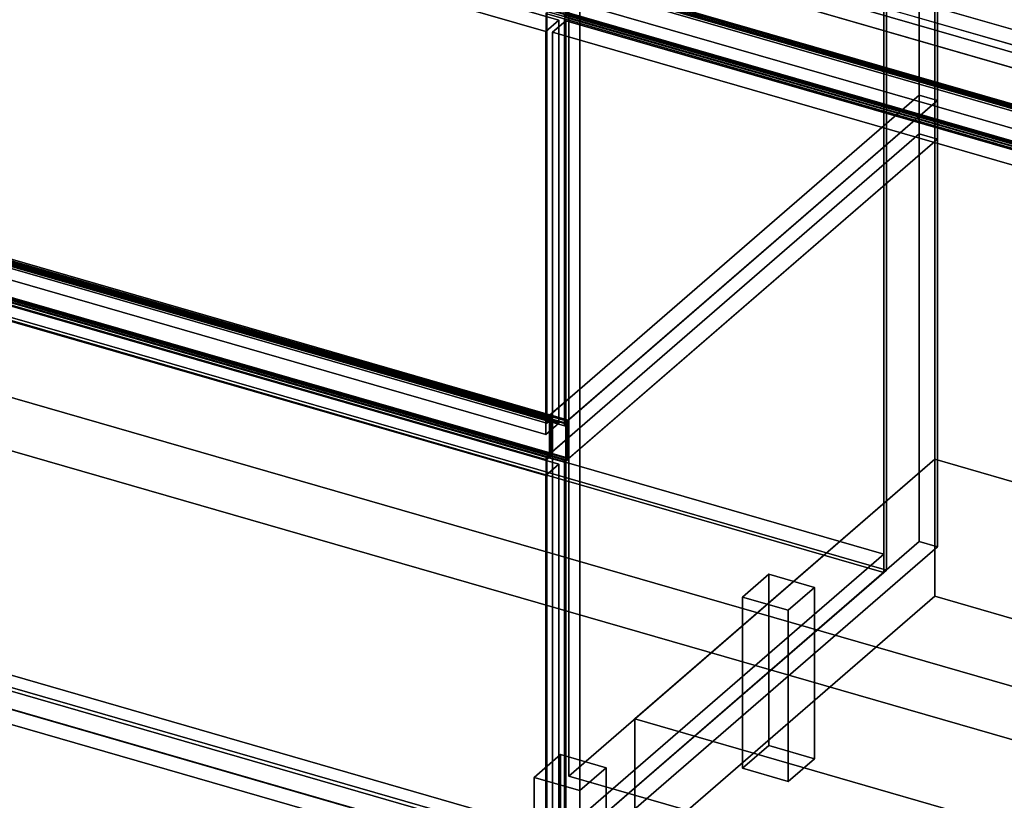
# Model space of a CAD drawing. Extents: x -1561 to 3499, y -2299 to 2343.
# Drawn here: x 528 to 1274, y -416 to 176 of the extents above; entities that cross this region are included whole.
import ezdxf

# ---------------------------------------------------------------- set-up
doc = ezdxf.new("R2010")
doc.units = 0
doc.layers.add('layer0', color=7, linetype='CONTINUOUS')

# ---------------------------------------------------------------- blocks, each defined once
blk = doc.blocks.new('PF_OBJECT0')
at = {"layer": 'layer0'}
for p, q in [((3499.1, -969.69), (-25.62, 47.81)), ((-25.62, 47.81), (3499.1, -969.69)), ((3464.1, -1000), (0, 0)), ((0, 0), (3464.1, -1000))]:
    blk.add_line(p, q, dxfattribs=at)
blk = doc.blocks.new('PF_OBJECT2')
at = {"layer": 'layer0'}
for p, q in [((3464.1, -1000), (0, 0)), ((0, 0), (3464.1, -1000))]:
    blk.add_line(p, q, dxfattribs=at)
blk = doc.blocks.new('PF_OBJECT4')
at = {"layer": 'layer0'}
for p, q in [((171.32, 63.13), (1182.84, -228.87)), ((1182.84, -228.87), (171.32, 63.13)), ((1182.84, -242.73), (171.32, 49.27)), ((171.32, 49.27), (1182.84, -242.73)), ((927.34, -450.14), (-84.18, -158.14)), ((-84.18, -158.14), (927.34, -450.14)), ((-84.18, -172), (927.34, -464)), ((927.34, -464), (-84.18, -172)), ((1182.84, -228.87), (927.34, -450.14)), ((927.34, -450.14), (1182.84, -228.87)), ((1182.84, -228.87), (1182.84, -242.73)), ((1182.84, -242.73), (1182.84, -228.87)), ((927.34, -464), (1182.84, -242.73)), ((1182.84, -242.73), (927.34, -464))]:
    blk.add_line(p, q, dxfattribs=at)
blk = doc.blocks.new('PF_OBJECT5')
at = {"layer": 'layer0'}
for p, q in [((1184.84, 434.5), (1184.84, -241)), ((1184.84, -241), (1184.84, 434.5)), ((1182.84, -242.73), (1182.84, 432.77)), ((1182.84, 432.77), (1182.84, -242.73)), ((171.32, 49.27), (1182.84, -242.73)), ((1182.84, -242.73), (171.32, 49.27)), ((1184.84, -241), (173.32, 51)), ((173.32, 51), (1184.84, -241)), ((1182.84, -242.73), (1184.84, -241)), ((1184.84, -241), (1182.84, -242.73))]:
    blk.add_line(p, q, dxfattribs=at)
blk = doc.blocks.new('PF_OBJECT7')
at = {"layer": 'layer0'}
for p, q in [((1209.84, 119.27), (1209.84, 426.71)), ((1209.84, 426.71), (1209.84, 119.27)), ((1223.69, 422.71), (1223.69, 115.27)), ((1223.69, 115.27), (1223.69, 422.71)), ((952.34, 203.71), (952.34, -103.73)), ((952.34, -103.73), (952.34, 203.71)), ((926.84, 181.62), (926.84, -125.82)), ((926.84, -125.82), (926.84, 181.62)), ((927.34, -125.38), (927.34, 182.06)), ((927.34, 182.06), (927.34, -125.38)), ((940.69, -129.82), (940.69, 177.62)), ((940.69, 177.62), (940.69, -129.82)), ((940.69, -129.82), (1223.69, 115.27)), ((1223.69, 115.27), (943.69, -127.22)), ((1209.84, 119.27), (952.34, -103.73)), ((952.34, -103.73), (1209.84, 119.27)), ((1223.69, 115.27), (1209.84, 119.27)), ((1209.84, 89.82), (1209.84, 119.27)), ((1209.84, 119.27), (1223.69, 115.27)), ((1209.84, 119.27), (1209.84, 89.82)), ((1223.69, 115.27), (1223.69, 85.82)), ((1223.69, 85.82), (1223.69, 115.27)), ((952.34, -133.18), (1209.84, 89.82)), ((1209.84, 89.82), (952.34, -133.18)), ((1209.84, -219.35), (1209.84, 89.82)), ((1209.84, 89.82), (1223.69, 85.82)), ((1223.69, 85.82), (1209.84, 89.82)), ((1209.84, 89.82), (1209.84, -219.35)), ((1223.69, 85.82), (940.69, -159.26)), ((943.69, -156.66), (1223.69, 85.82)), ((1223.69, 85.82), (1223.69, -223.35)), ((1223.69, -223.35), (1223.69, 85.82)), ((952.34, -103.73), (927.34, -125.38)), ((929.84, -123.22), (952.34, -103.73)), ((952.34, -103.73), (952.34, -133.18)), ((952.34, -133.18), (952.34, -103.73)), ((926.84, -125.82), (929.84, -123.22)), ((927.34, -125.38), (926.84, -125.82)), ((926.84, -125.82), (940.69, -129.82)), ((940.69, -129.82), (926.84, -125.82)), ((929.84, -123.22), (943.69, -127.22)), ((929.84, -123.22), (929.84, -152.66)), ((943.69, -127.22), (929.84, -123.22)), ((929.84, -152.66), (929.84, -123.22)), ((927.34, -154.83), (952.34, -133.18)), ((952.34, -133.18), (929.84, -152.66)), ((943.69, -127.22), (940.69, -129.82)), ((943.69, -127.22), (943.69, -156.66)), ((943.69, -156.66), (943.69, -127.22)), ((952.34, -133.18), (952.34, -442.35)), ((952.34, -442.35), (952.34, -133.18)), ((929.84, -152.66), (926.84, -155.26)), ((926.84, -155.26), (927.34, -154.83)), ((940.69, -159.26), (926.84, -155.26)), ((926.84, -155.26), (926.84, -464.43)), ((926.84, -155.26), (940.69, -159.26)), ((926.84, -464.43), (926.84, -155.26)), ((927.34, -464), (927.34, -154.83)), ((927.34, -154.83), (927.34, -464)), ((929.84, -152.66), (943.69, -156.66)), ((943.69, -156.66), (929.84, -152.66)), ((940.69, -159.26), (943.69, -156.66)), ((940.69, -468.43), (940.69, -159.26)), ((940.69, -159.26), (940.69, -468.43)), ((926.84, -464.43), (1209.84, -219.35)), ((940.69, -468.43), (1223.69, -223.35)), ((1223.69, -223.35), (940.69, -468.43)), ((1209.84, -219.35), (952.34, -442.35)), ((1223.69, -223.35), (1209.84, -219.35)), ((1209.84, -219.35), (1223.69, -223.35))]:
    blk.add_line(p, q, dxfattribs=at)
blk = doc.blocks.new('PF_OBJECT8')
at = {"layer": 'layer0'}
for p, q in [((-97.44, 137.82), (936.6, -160.68)), ((936.6, -160.68), (-97.44, 137.82)), ((926.6, -169.34), (-107.44, 129.16)), ((-107.44, 129.16), (926.6, -169.34)), ((936.6, -160.68), (926.6, -169.34)), ((926.6, -169.34), (936.6, -160.68)), ((936.6, -160.68), (936.6, -466.38)), ((936.6, -466.38), (936.6, -160.68)), ((936.6, -466.38), (-97.44, -167.88)), ((-97.44, -167.88), (936.6, -466.38)), ((926.6, -475.04), (926.6, -169.34)), ((926.6, -169.34), (926.6, -475.04)), ((-107.44, -176.54), (926.6, -475.04)), ((926.6, -475.04), (-107.44, -176.54))]:
    blk.add_line(p, q, dxfattribs=at)
blk = doc.blocks.new('PF_OBJECT9')
at = {"layer": 'layer0'}
for p, q in [((-96.54, 171.92), (942.69, -128.08)), ((942.69, -128.08), (-96.54, 171.92)), ((-95.54, 172.78), (943.69, -127.22)), ((943.69, -127.22), (-95.54, 172.78)), ((-98.54, 170.18), (940.69, -129.82)), ((940.69, -129.82), (-98.54, 170.18)), ((940.69, -131.55), (-98.54, 168.45)), ((-98.54, 168.45), (940.69, -131.55)), ((942.69, -129.82), (-96.54, 170.18)), ((-96.54, 170.18), (942.69, -129.82)), ((-98.54, 142.47), (940.69, -157.53)), ((940.69, -157.53), (-98.54, 142.47)), ((-96.54, 144.2), (942.69, -155.8)), ((942.69, -155.8), (-96.54, 144.2)), ((942.69, -157.53), (-96.54, 142.47)), ((-96.54, 142.47), (942.69, -157.53)), ((943.69, -156.66), (-95.54, 143.34)), ((-95.54, 143.34), (943.69, -156.66)), ((940.69, -159.26), (-98.54, 140.74)), ((-98.54, 140.74), (940.69, -159.26)), ((942.69, -128.08), (940.69, -129.82)), ((940.69, -129.82), (942.69, -128.08)), ((940.69, -131.55), (942.69, -129.82)), ((940.69, -129.82), (940.69, -131.55)), ((942.69, -129.82), (940.69, -131.55)), ((940.69, -131.55), (940.69, -129.82)), ((943.69, -127.22), (942.69, -128.08)), ((942.69, -128.08), (943.69, -127.22)), ((942.69, -128.08), (942.69, -157.53)), ((942.69, -129.82), (942.69, -128.08)), ((942.69, -155.8), (942.69, -129.82)), ((943.69, -127.22), (943.69, -156.66)), ((943.69, -156.66), (943.69, -127.22)), ((942.69, -155.8), (940.69, -157.53)), ((940.69, -157.53), (942.69, -155.8)), ((942.69, -157.53), (942.69, -155.8)), ((942.69, -157.53), (943.69, -156.66)), ((943.69, -156.66), (942.69, -157.53)), ((940.69, -159.26), (942.69, -157.53)), ((940.69, -157.53), (940.69, -159.26)), ((942.69, -157.53), (940.69, -159.26)), ((940.69, -159.26), (940.69, -157.53))]:
    blk.add_line(p, q, dxfattribs=at)
blk = doc.blocks.new('PF_SKETCH10')
at = {"layer": 'layer0'}
blk.add_line((-99.54, 141.61), (939.69, -158.39), dxfattribs=at)
blk = doc.blocks.new('PF_OBJECT11')
at = {"layer": 'layer0'}
for p, q in [((-97.44, 474.71), (936.6, 176.21)), ((936.6, 176.21), (-97.44, 474.71)), ((926.6, 167.55), (-107.44, 466.05)), ((-107.44, 466.05), (926.6, 167.55)), ((936.6, 176.21), (926.6, 167.55)), ((926.6, 167.55), (936.6, 176.21)), ((936.6, 176.21), (936.6, -129.5)), ((936.6, -129.5), (936.6, 176.21)), ((936.6, -129.5), (-97.44, 169)), ((-97.44, 169), (936.6, -129.5)), ((926.6, -138.16), (926.6, 167.55)), ((926.6, 167.55), (926.6, -138.16)), ((-107.44, 160.34), (926.6, -138.16)), ((926.6, -138.16), (-107.44, 160.34)), ((926.6, -138.16), (936.6, -129.5)), ((936.6, -129.5), (926.6, -138.16))]:
    blk.add_line(p, q, dxfattribs=at)
blk = doc.blocks.new('PF_OBJECT17')
at = {"layer": 'layer0'}
for p, q in [((1075.75, -261.47), (1095.75, -244.15)), ((1095.75, -244.15), (1075.75, -261.47)), ((1095.75, -374.05), (1095.75, -244.15)), ((1095.75, -244.15), (1130.39, -254.15)), ((1095.75, -244.15), (1095.75, -374.05)), ((1130.39, -254.15), (1095.75, -244.15)), ((1130.39, -254.15), (1110.39, -271.47)), ((1110.39, -271.47), (1130.39, -254.15)), ((1130.39, -254.15), (1130.39, -384.05)), ((1130.39, -384.05), (1130.39, -254.15)), ((1110.39, -271.47), (1075.75, -261.47)), ((1075.75, -261.47), (1075.75, -391.37)), ((1075.75, -391.37), (1075.75, -261.47)), ((1075.75, -261.47), (1110.39, -271.47)), ((1110.39, -401.37), (1110.39, -271.47)), ((1110.39, -271.47), (1110.39, -401.37)), ((1095.75, -374.05), (1075.75, -391.37)), ((1075.75, -391.37), (1095.75, -374.05)), ((1130.39, -384.05), (1095.75, -374.05)), ((1095.75, -374.05), (1130.39, -384.05)), ((1110.39, -401.37), (1130.39, -384.05)), ((1130.39, -384.05), (1110.39, -401.37)), ((1075.75, -391.37), (1110.39, -401.37)), ((1110.39, -401.37), (1075.75, -391.37))]:
    blk.add_line(p, q, dxfattribs=at)
blk = doc.blocks.new('PF_OBJECT18')
at = {"layer": 'layer0'}
for p, q in [((917.75, -398.3), (937.75, -380.98)), ((937.75, -380.98), (917.75, -398.3)), ((937.75, -510.88), (937.75, -380.98)), ((937.75, -380.98), (972.39, -390.98)), ((937.75, -380.98), (937.75, -510.88)), ((972.39, -390.98), (937.75, -380.98)), ((972.39, -390.98), (952.39, -408.3)), ((952.39, -408.3), (972.39, -390.98)), ((972.39, -390.98), (972.39, -520.88)), ((972.39, -520.88), (972.39, -390.98)), ((952.39, -408.3), (917.75, -398.3)), ((917.75, -398.3), (917.75, -528.2)), ((917.75, -528.2), (917.75, -398.3)), ((917.75, -398.3), (952.39, -408.3)), ((952.39, -538.2), (952.39, -408.3)), ((952.39, -408.3), (952.39, -538.2)), ((937.75, -510.88), (917.75, -528.2)), ((917.75, -528.2), (937.75, -510.88)), ((972.39, -520.88), (937.75, -510.88)), ((937.75, -510.88), (972.39, -520.88)), ((952.39, -538.2), (972.39, -520.88)), ((972.39, -520.88), (952.39, -538.2)), ((917.75, -528.2), (952.39, -538.2)), ((952.39, -538.2), (917.75, -528.2))]:
    blk.add_line(p, q, dxfattribs=at)
blk = doc.blocks.new('PF_OBJECT25')
at = {"layer": 'layer0'}
for p, q in [((931.79, 166.91), (941.79, 175.57)), ((941.79, 175.57), (931.79, 166.91)), ((941.79, -467.88), (941.79, 175.57)), ((941.79, 175.57), (1456.21, 27.07)), ((941.79, 175.57), (941.79, -467.88)), ((1456.21, 27.07), (941.79, 175.57)), ((1446.21, 18.41), (931.79, 166.91)), ((931.79, 166.91), (931.79, -476.54)), ((931.79, -476.54), (931.79, 166.91)), ((931.79, 166.91), (1446.21, 18.41)), ((1456.21, 27.07), (1446.21, 18.41)), ((1446.21, 18.41), (1456.21, 27.07)), ((1456.21, 27.07), (1456.21, -616.38)), ((1456.21, -616.38), (1456.21, 27.07)), ((1446.21, -625.04), (1446.21, 18.41)), ((1446.21, 18.41), (1446.21, -625.04)), ((941.79, -467.88), (931.79, -476.54)), ((931.79, -476.54), (941.79, -467.88)), ((1456.21, -616.38), (941.79, -467.88)), ((941.79, -467.88), (1456.21, -616.38)), ((931.79, -476.54), (1446.21, -625.04)), ((1446.21, -625.04), (931.79, -476.54)), ((1446.21, -625.04), (1456.21, -616.38)), ((1456.21, -616.38), (1446.21, -625.04))]:
    blk.add_line(p, q, dxfattribs=at)
blk = doc.blocks.new('PF_OBJECT26')
at = {"layer": 'layer0'}
for p, q in [((942.69, 208.8), (943.69, 209.67)), ((943.69, 209.67), (942.69, 208.8)), ((943.69, 181.09), (943.69, 209.67)), ((943.69, 209.67), (1463.31, 59.67)), ((943.69, 209.67), (943.69, 181.09)), ((1463.31, 59.67), (943.69, 209.67)), ((940.69, 207.07), (942.69, 208.8)), ((942.69, 208.8), (940.69, 207.07)), ((942.69, 207.07), (940.69, 205.34)), ((940.69, 205.34), (940.69, 207.07)), ((940.69, 205.34), (942.69, 207.07)), ((940.69, 207.07), (1460.31, 57.07)), ((1460.31, 57.07), (940.69, 207.07)), ((940.69, 207.07), (940.69, 205.34)), ((1460.31, 55.34), (940.69, 205.34)), ((940.69, 205.34), (1460.31, 55.34)), ((942.69, 180.22), (942.69, 208.8)), ((942.69, 208.8), (942.69, 207.07)), ((942.69, 208.8), (1462.31, 58.8)), ((1462.31, 58.8), (942.69, 208.8)), ((1462.31, 57.07), (942.69, 207.07)), ((942.69, 207.07), (942.69, 181.95)), ((942.69, 207.07), (1462.31, 57.07)), ((940.69, 180.22), (942.69, 181.95)), ((942.69, 181.95), (940.69, 180.22)), ((942.69, 180.22), (940.69, 178.49)), ((940.69, 178.49), (940.69, 180.22)), ((940.69, 178.49), (942.69, 180.22)), ((940.69, 180.22), (1460.31, 30.22)), ((1460.31, 30.22), (940.69, 180.22)), ((940.69, 180.22), (940.69, 178.49)), ((942.69, 181.95), (942.69, 180.22)), ((942.69, 181.95), (1462.31, 31.95)), ((1462.31, 31.95), (942.69, 181.95)), ((943.69, 181.09), (942.69, 180.22)), ((942.69, 180.22), (943.69, 181.09)), ((1462.31, 30.22), (942.69, 180.22)), ((942.69, 180.22), (1462.31, 30.22)), ((1463.31, 31.09), (943.69, 181.09)), ((943.69, 181.09), (1463.31, 31.09)), ((1460.31, 28.49), (940.69, 178.49)), ((940.69, 178.49), (1460.31, 28.49)), ((1462.31, 58.8), (1460.31, 57.07)), ((1460.31, 57.07), (1462.31, 58.8)), ((1460.31, 55.34), (1462.31, 57.07)), ((1460.31, 57.07), (1460.31, 55.34)), ((1462.31, 57.07), (1460.31, 55.34)), ((1460.31, 55.34), (1460.31, 57.07)), ((1463.31, 59.67), (1462.31, 58.8)), ((1462.31, 58.8), (1463.31, 59.67)), ((1462.31, 58.8), (1462.31, 30.22)), ((1462.31, 57.07), (1462.31, 58.8)), ((1462.31, 31.95), (1462.31, 57.07)), ((1463.31, 59.67), (1463.31, 31.09)), ((1463.31, 31.09), (1463.31, 59.67)), ((1462.31, 31.95), (1460.31, 30.22)), ((1460.31, 30.22), (1462.31, 31.95)), ((1460.31, 28.49), (1462.31, 30.22)), ((1460.31, 30.22), (1460.31, 28.49)), ((1462.31, 30.22), (1460.31, 28.49)), ((1460.31, 28.49), (1460.31, 30.22)), ((1462.31, 30.22), (1462.31, 31.95)), ((1462.31, 30.22), (1463.31, 31.09)), ((1463.31, 31.09), (1462.31, 30.22))]:
    blk.add_line(p, q, dxfattribs=at)
blk = doc.blocks.new('PF_SKETCH27')
at = {"layer": 'layer0'}
blk.add_line((939.69, 179.36), (1459.31, 29.36), dxfattribs=at)
blk = doc.blocks.new('PF_OBJECT83')
at = {"layer": 'layer0'}
for p, q in [((-111.79, 172.14), (927.44, -127.86)), ((927.44, -127.86), (-111.79, 172.14)), ((-109.79, 172.14), (929.44, -127.86)), ((929.44, -127.86), (-109.79, 172.14)), ((930.44, -125.27), (-108.79, 174.73)), ((-108.79, 174.73), (930.44, -125.27)), ((-108.79, 173), (930.44, -127)), ((930.44, -127), (-108.79, 173)), ((930.44, -127), (-108.79, 173)), ((-108.79, 173), (930.44, -127)), ((927.44, -129.6), (-111.79, 170.4)), ((-111.79, 170.4), (927.44, -129.6)), ((-111.79, 144.42), (927.44, -155.58)), ((927.44, -155.58), (-111.79, 144.42)), ((927.44, -157.31), (-111.79, 142.69)), ((-111.79, 142.69), (927.44, -157.31)), ((929.44, -153.85), (-109.79, 146.15)), ((-109.79, 146.15), (929.44, -153.85)), ((-108.79, 147.02), (930.44, -152.98)), ((930.44, -152.98), (-108.79, 147.02)), ((930.44, -152.98), (-108.79, 147.02)), ((-108.79, 147.02), (930.44, -152.98)), ((-108.79, 145.29), (930.44, -154.71)), ((930.44, -154.71), (-108.79, 145.29)), ((927.44, -127.86), (930.44, -125.27)), ((930.44, -125.27), (927.44, -127.86)), ((930.44, -127), (930.44, -125.27)), ((930.44, -125.27), (930.44, -127)), ((930.44, -127), (927.44, -129.6)), ((927.44, -129.6), (930.44, -127)), ((927.44, -127.86), (927.44, -129.6)), ((927.44, -129.6), (927.44, -127.86)), ((929.44, -127.86), (930.44, -127)), ((930.44, -127), (929.44, -127.86)), ((929.44, -127.86), (929.44, -153.85)), ((929.44, -153.85), (929.44, -127.86)), ((930.44, -152.98), (930.44, -127)), ((930.44, -127), (930.44, -152.98)), ((927.44, -155.58), (930.44, -152.98)), ((930.44, -152.98), (927.44, -155.58)), ((930.44, -154.71), (927.44, -157.31)), ((927.44, -157.31), (930.44, -154.71)), ((927.44, -155.58), (927.44, -157.31)), ((927.44, -157.31), (927.44, -155.58)), ((930.44, -152.98), (929.44, -153.85)), ((929.44, -153.85), (930.44, -152.98)), ((930.44, -154.71), (930.44, -152.98)), ((930.44, -152.98), (930.44, -154.71))]:
    blk.add_line(p, q, dxfattribs=at)
blk = doc.blocks.new('PF_OBJECT86')
at = {"layer": 'layer0'}
for p, q in [((929.44, 210.32), (2488.28, -239.68)), ((2488.28, -239.68), (929.44, 210.32)), ((2489.28, -238.82), (930.44, 211.18)), ((930.44, 211.18), (2489.28, -238.82)), ((927.44, 182.61), (2486.28, -267.39)), ((2486.28, -267.39), (927.44, 182.61)), ((2486.28, -269.13), (927.44, 180.87)), ((927.44, 180.87), (2486.28, -269.13)), ((2488.28, -265.66), (929.44, 184.34)), ((929.44, 184.34), (2488.28, -265.66)), ((930.44, 185.2), (2489.28, -264.8)), ((2489.28, -264.8), (930.44, 185.2)), ((2489.28, -264.8), (930.44, 185.2)), ((930.44, 185.2), (2489.28, -264.8)), ((930.44, 183.47), (2489.28, -266.53)), ((2489.28, -266.53), (930.44, 183.47))]:
    blk.add_line(p, q, dxfattribs=at)
blk = doc.blocks.new('PF_OBJECT87')
at = {"layer": 'layer0'}
for p, q in [((-75.54, -148.51), (2176.13, -798.51)), ((2176.13, -798.51), (-75.54, -148.51)), ((-83.53, -155.44), (2168.13, -805.44)), ((2168.13, -805.44), (-83.53, -155.44))]:
    blk.add_line(p, q, dxfattribs=at)
blk = doc.blocks.new('PF_OBJECT91')
at = {"layer": 'layer0'}
for p, q in [((1783.1, 23.93), (-78.86, 561.43)), ((2526.54, -202.23), (-88.86, 552.77)), ((-88.86, 552.77), (1773.1, 15.27)), ((-78.86, 544.11), (1783.1, 6.61)), ((-88.86, 535.45), (2526.54, -219.55)), ((1773.1, -2.05), (-88.86, 535.45)), ((2486.54, -236.87), (-128.86, 518.13)), ((-128.86, 518.13), (2486.54, -236.87)), ((-128.86, 500.81), (2486.54, -254.19)), ((2486.54, -254.19), (-128.86, 500.81)), ((633.02, 355.93), (1783.1, 23.93)), ((1783.1, 6.61), (633.02, 338.61))]:
    blk.add_line(p, q, dxfattribs=at)
blk = doc.blocks.new('PF_OBJECT146')
at = {"layer": 'layer0'}
for p, q in [((994.06, -353.93), (1221.56, -156.91)), ((1221.56, -156.91), (994.06, -353.93)), ((1221.56, -260.84), (1221.56, -156.91)), ((1221.56, -156.91), (1739.44, -306.41)), ((1221.56, -156.91), (1221.56, -260.84)), ((1739.44, -306.41), (1221.56, -156.91)), ((1221.56, -260.84), (994.06, -457.86)), ((994.06, -457.86), (1221.56, -260.84)), ((1739.44, -410.34), (1221.56, -260.84)), ((1221.56, -260.84), (1739.44, -410.34)), ((1739.44, -306.41), (1511.94, -503.43)), ((1511.94, -503.43), (1739.44, -306.41)), ((1739.44, -306.41), (1739.44, -410.34)), ((1739.44, -410.34), (1739.44, -306.41)), ((1511.94, -503.43), (994.06, -353.93)), ((994.06, -353.93), (994.06, -457.86)), ((994.06, -457.86), (994.06, -353.93)), ((994.06, -353.93), (1511.94, -503.43)), ((1511.94, -607.36), (1739.44, -410.34)), ((1739.44, -410.34), (1511.94, -607.36)), ((994.06, -457.86), (1511.94, -607.36)), ((1511.94, -607.36), (994.06, -457.86)), ((1511.94, -607.36), (1511.94, -503.43)), ((1511.94, -503.43), (1511.94, -607.36))]:
    blk.add_line(p, q, dxfattribs=at)
blk = doc.blocks.new('PF_OBJECT147')
at = {"layer": 'layer0'}
for p, q in [((1221.56, -156.91), (1221.56, 449.31)), ((1221.56, 449.31), (1221.56, -156.91)), ((1461.94, 59.48), (944.06, 208.98)), ((944.06, 208.98), (944.06, -397.23)), ((944.06, -397.23), (944.06, 208.98)), ((944.06, 208.98), (1461.94, 59.48)), ((1221.56, -156.91), (944.06, -397.23)), ((944.06, -397.23), (1221.56, -156.91)), ((1739.44, -306.41), (1221.56, -156.91)), ((1221.56, -156.91), (1739.44, -306.41)), ((944.06, -397.23), (1461.94, -546.73)), ((1461.94, -546.73), (944.06, -397.23))]:
    blk.add_line(p, q, dxfattribs=at)

msp = doc.modelspace()

# ---------------------------------------------------------------- block references
for name in ['PF_OBJECT0', 'PF_OBJECT91', 'PF_OBJECT7', 'PF_OBJECT5', 'PF_OBJECT11', 'PF_OBJECT147', 'PF_OBJECT86', 'PF_OBJECT26', 'PF_SKETCH27', 'PF_OBJECT83', 'PF_OBJECT9', 'PF_OBJECT25', 'PF_OBJECT8', 'PF_SKETCH10', 'PF_OBJECT4', 'PF_OBJECT2', 'PF_OBJECT87', 'PF_OBJECT146', 'PF_OBJECT17', 'PF_OBJECT18']:
    msp.add_blockref(name, (0, 0))

doc.saveas('drawing.dxf')
